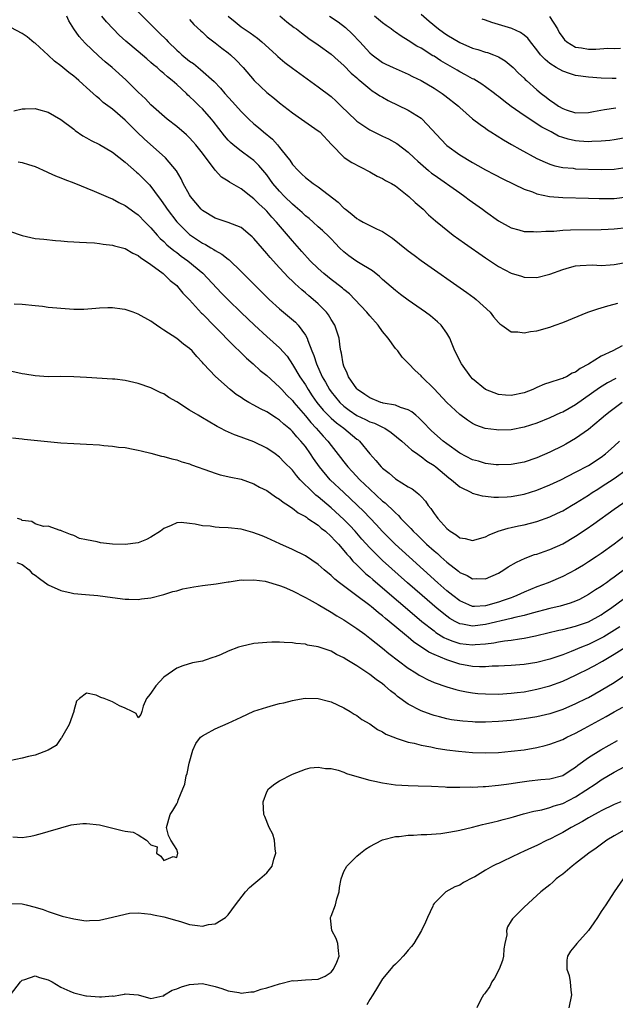
# Model space of a CAD drawing. Units: inches. Extents: x 2607000 to 2610000, y 1539000 to 1540760.
# Drawn here: x 2607467 to 2607559, y 1539854 to 1540006 of the extents above; entities that cross this region are included whole.
import ezdxf

# ---------------------------------------------------------------- set-up
doc = ezdxf.new("R2010")
doc.units = ezdxf.units.IN
doc.header["$MEASUREMENT"] = 0
doc.layers.add('LD26071539_2ft', color=113, linetype='Continuous')

msp = doc.modelspace()

# ---------------------------------------------------------------- linework, layer by layer
at = {"layer": 'LD26071539_2ft'}
for points, elevation in [([(2607559.26, 1539950.74), (2607557.97, 1539950.03), (2607556.73, 1539949.27), (2607553, 1539946.64), (2607551, 1539945.5), (2607550.64, 1539945.36), (2607549, 1539944.59), (2607547, 1539943.8), (2607545, 1539943.16), (2607543, 1539942.77), (2607541, 1539942.7), (2607540.72, 1539942.72), (2607538.97, 1539942.97), (2607537.49, 1539943.49), (2607537, 1539943.74), (2607536.22, 1539944.22), (2607535, 1539945.15), (2607533.01, 1539947.01), (2607531, 1539949.13), (2607529.1, 1539951), (2607529, 1539951.13), (2607528.03, 1539952.03), (2607527.1, 1539953), (2607527, 1539953.12), (2607526.05, 1539954.05), (2607525.35, 1539955), (2607525, 1539955.4), (2607523.86, 1539957), (2607523, 1539957.99), (2607522.31, 1539959), (2607521, 1539960.44), (2607520.56, 1539961), (2607518.69, 1539963), (2607517.84, 1539963.84), (2607517, 1539964.52), (2607516.75, 1539964.75), (2607515.64, 1539965.64), (2607515, 1539966.1), (2607513.89, 1539967), (2607513, 1539967.79), (2607511.76, 1539969), (2607510.44, 1539970.44), (2607509, 1539972.07), (2607506.52, 1539975), (2607505.78, 1539975.78), (2607505, 1539976.69), (2607504.69, 1539977), (2607503.81, 1539977.81), (2607503, 1539978.64), (2607502.5, 1539979), (2607501, 1539980.15), (2607499.2, 1539981.2), (2607499, 1539981.35), (2607497.99, 1539981.99), (2607497, 1539983.06), (2607495, 1539985.69), (2607493.96, 1539987), (2607493.52, 1539987.52), (2607493, 1539988.08), (2607492.54, 1539988.54), (2607491, 1539989.86), (2607489.54, 1539991), (2607487, 1539993.21), (2607486.13, 1539994.13), (2607485, 1539995.17), (2607483.08, 1539997.08), (2607480.97, 1539999), (2607479.9, 1539999.9), (2607478.84, 1540000.84), (2607476.78, 1540002.78), (2607475.83, 1540003.83), (2607475.03, 1540005.03), (2607474.25, 1540006.25), (2607473.92, 1540007)], 7766), ([(2607560.22, 1539955.78), (2607558.77, 1539955), (2607557, 1539954.2), (2607555, 1539952.95), (2607553.71, 1539952.29), (2607553, 1539951.71), (2607552.48, 1539951.52), (2607551.58, 1539951), (2607551.16, 1539950.84), (2607551, 1539950.74), (2607550.59, 1539950.59), (2607549, 1539950.12), (2607548.16, 1539949.84), (2607547, 1539949.3), (2607546.78, 1539949.22), (2607546.35, 1539949), (2607545, 1539948.5), (2607543, 1539948.09), (2607542.13, 1539948.13), (2607541, 1539948.22), (2607539, 1539948.99), (2607537, 1539950.69), (2607536.71, 1539951), (2607535.26, 1539953), (2607534.26, 1539955), (2607533.7, 1539956.3), (2607533.44, 1539957), (2607533, 1539957.74), (2607532.1, 1539959), (2607531.54, 1539959.54), (2607530.44, 1539960.44), (2607529.7, 1539961), (2607527, 1539962.88), (2607525.78, 1539963.78), (2607525, 1539964.38), (2607523, 1539966.11), (2607522.54, 1539966.54), (2607521.42, 1539967.42), (2607519.26, 1539968.74), (2607518.86, 1539969), (2607517.78, 1539969.78), (2607517, 1539970.37), (2607516.33, 1539971), (2607515.66, 1539971.66), (2607515, 1539972.38), (2607514.71, 1539972.71), (2607513.69, 1539973.69), (2607513, 1539974.28), (2607512.23, 1539975), (2607511.57, 1539975.57), (2607511, 1539975.98), (2607510.48, 1539976.48), (2607509.44, 1539977.44), (2607509, 1539977.77), (2607507.75, 1539979), (2607507, 1539979.8), (2607505.97, 1539981), (2607505, 1539982.37), (2607503.79, 1539983.79), (2607503, 1539984.55), (2607502.4, 1539985), (2607501, 1539986), (2607499.78, 1539987), (2607499.36, 1539987.36), (2607499, 1539987.74), (2607498.41, 1539988.41), (2607497.53, 1539989.53), (2607496.67, 1539990.67), (2607496.4, 1539991), (2607495, 1539992.58), (2607494.57, 1539993), (2607493.76, 1539993.76), (2607493, 1539994.52), (2607492.74, 1539994.74), (2607492.5, 1539995), (2607491, 1539996.38), (2607490.3, 1539997), (2607489.57, 1539997.57), (2607489, 1539998.09), (2607488.48, 1539998.48), (2607487.94, 1539999), (2607487.42, 1539999.42), (2607487, 1539999.81), (2607486.34, 1540000.34), (2607485, 1540001.5), (2607483.1, 1540003.1), (2607482.05, 1540004.05), (2607481.1, 1540005), (2607480.11, 1540006.11), (2607479.36, 1540007)], 7768), ([(2607485, 1540007.67), (2607487.34, 1540005.34), (2607487.65, 1540005), (2607488.34, 1540004.34), (2607489.34, 1540003.34), (2607489.65, 1540003), (2607491, 1540001.71), (2607491.38, 1540001.38), (2607491.8, 1540001), (2607493, 1540000.02), (2607493.61, 1539999.61), (2607494.35, 1539999), (2607494.72, 1539998.72), (2607496.82, 1539996.82), (2607497.81, 1539995.81), (2607498.49, 1539995), (2607499.68, 1539993.68), (2607501, 1539992.16), (2607502.19, 1539991), (2607503, 1539990.27), (2607503.7, 1539989.7), (2607504.51, 1539989), (2607505.88, 1539987.88), (2607506.67, 1539987), (2607507, 1539986.61), (2607508.29, 1539985), (2607508.6, 1539984.6), (2607509, 1539983.95), (2607509.86, 1539983), (2607510.46, 1539982.46), (2607511, 1539981.94), (2607512.22, 1539981), (2607513, 1539980.46), (2607516.1, 1539978.1), (2607517, 1539977.19), (2607517.11, 1539977.11), (2607517.22, 1539977), (2607518.24, 1539976.24), (2607519, 1539975.56), (2607519.38, 1539975.38), (2607520.01, 1539975), (2607521, 1539974.47), (2607522.05, 1539973.95), (2607523, 1539973.53), (2607524.53, 1539972.53), (2607525.65, 1539971.65), (2607527, 1539970.56), (2607527.89, 1539969.89), (2607529, 1539969.06), (2607536.09, 1539964.09), (2607537.24, 1539963.24), (2607537.55, 1539963), (2607539.71, 1539961), (2607540.27, 1539960.27), (2607541, 1539959.4), (2607541.21, 1539959.21), (2607541.55, 1539959), (2607543, 1539957.97), (2607544.03, 1539957.97), (2607545, 1539957.8), (2607545.98, 1539958.02), (2607547, 1539958.14), (2607549, 1539958.69), (2607549.81, 1539959), (2607551, 1539959.43), (2607554.9, 1539961), (2607556.47, 1539961.53), (2607557, 1539961.68), (2607558, 1539962), (2607559, 1539962.24), (2607559.59, 1539962.41)], 7770), ([(2607493, 1540006.46), (2607493.69, 1540005.7), (2607494.73, 1540004.73), (2607495, 1540004.5), (2607495.76, 1540003.76), (2607497, 1540002.83), (2607498.01, 1540002.01), (2607499, 1540001.29), (2607499.37, 1540001), (2607500.21, 1540000.21), (2607501.35, 1539999), (2607503.03, 1539997), (2607505, 1539995.13), (2607506.19, 1539994.19), (2607507, 1539993.51), (2607509, 1539991.95), (2607510.42, 1539991), (2607513, 1539989.2), (2607513.23, 1539989), (2607515.04, 1539987.04), (2607517.02, 1539985.02), (2607518.24, 1539984.24), (2607521, 1539982.82), (2607522.16, 1539982.16), (2607523, 1539981.79), (2607523.48, 1539981.48), (2607524.39, 1539981), (2607525, 1539980.63), (2607527.09, 1539979), (2607528.05, 1539978.05), (2607529.29, 1539977), (2607530.15, 1539976.15), (2607531.22, 1539975.22), (2607532.31, 1539974.31), (2607533.98, 1539973), (2607535.73, 1539971.73), (2607539, 1539969.44), (2607541, 1539968.11), (2607543, 1539967.07), (2607544.61, 1539966.61), (2607545, 1539966.47), (2607547, 1539966.42), (2607549, 1539966.9), (2607551, 1539967.65), (2607552.04, 1539967.96), (2607553, 1539968.21), (2607553.72, 1539968.28), (2607555.65, 1539968.35), (2607557, 1539968.29), (2607558.36, 1539968.36), (2607559, 1539968.42), (2607561, 1539968.76)], 7772), ([(2607498.99, 1540006.99), (2607500.08, 1540006.08), (2607501, 1540005.34), (2607501.47, 1540005), (2607502.41, 1540004.41), (2607503, 1540003.96), (2607503.56, 1540003.56), (2607504.23, 1540003), (2607506.44, 1540001), (2607506.72, 1540000.72), (2607507.8, 1539999.8), (2607509, 1539998.91), (2607513, 1539996.03), (2607515, 1539994.49), (2607515.79, 1539993.79), (2607516.58, 1539993), (2607518.83, 1539990.83), (2607519, 1539990.69), (2607521, 1539989.34), (2607523, 1539988.34), (2607523.93, 1539987.93), (2607525.22, 1539987.22), (2607527, 1539985.89), (2607527.9, 1539985), (2607528.47, 1539984.47), (2607530.15, 1539983), (2607530.62, 1539982.62), (2607531, 1539982.33), (2607535, 1539979.53), (2607535.79, 1539979), (2607536.47, 1539978.47), (2607538.53, 1539977), (2607539, 1539976.64), (2607541, 1539975.22), (2607543, 1539974.11), (2607544.2, 1539973.8), (2607545, 1539973.56), (2607546.47, 1539973.53), (2607547, 1539973.48), (2607548.39, 1539973.61), (2607549.61, 1539973.61), (2607551, 1539973.73), (2607552.2, 1539973.8), (2607557, 1539973.86), (2607558.09, 1539973.91), (2607559, 1539973.95), (2607561, 1539974.17)], 7774), ([(2607507.03, 1540007.03), (2607508.12, 1540006.12), (2607509.24, 1540005.24), (2607509.6, 1540005), (2607510.39, 1540004.39), (2607511.53, 1540003.53), (2607513, 1540002.54), (2607515, 1540001.1), (2607516.09, 1540000.09), (2607517, 1539999.3), (2607518.13, 1539998.13), (2607519, 1539997.41), (2607519.21, 1539997.21), (2607519.48, 1539997), (2607521, 1539995.69), (2607521.4, 1539995.4), (2607522.08, 1539995), (2607522.6, 1539994.6), (2607523, 1539994.38), (2607523.88, 1539993.88), (2607527, 1539992.39), (2607529, 1539991.15), (2607529.18, 1539991), (2607532.88, 1539987), (2607533, 1539986.89), (2607535, 1539985.45), (2607537, 1539984.24), (2607537.8, 1539983.8), (2607539, 1539983.12), (2607540.4, 1539982.4), (2607541.7, 1539981.7), (2607545, 1539980.14), (2607546.31, 1539979.69), (2607547, 1539979.4), (2607548.97, 1539978.97), (2607551, 1539978.8), (2607555, 1539978.74), (2607556.67, 1539978.67), (2607558.69, 1539978.69), (2607559, 1539978.69), (2607561, 1539978.91)], 7776), ([(2607514.77, 1540007), (2607516.11, 1540006.11), (2607517.23, 1540005.23), (2607518.26, 1540004.26), (2607519.46, 1540003), (2607521, 1540001.3), (2607521.36, 1540001), (2607523, 1539999.81), (2607523.53, 1539999.53), (2607524.65, 1539999), (2607527, 1539997.97), (2607527.64, 1539997.64), (2607528.98, 1539997), (2607531, 1539995.8), (2607532.24, 1539995), (2607532.68, 1539994.68), (2607534.79, 1539993), (2607535, 1539992.8), (2607537, 1539991.06), (2607538.15, 1539990.15), (2607539, 1539989.57), (2607539.32, 1539989.32), (2607539.82, 1539989), (2607541.78, 1539987.78), (2607543.04, 1539987.04), (2607544.33, 1539986.33), (2607547, 1539984.89), (2607548.29, 1539984.29), (2607549, 1539984.02), (2607549.76, 1539983.76), (2607551, 1539983.5), (2607552.64, 1539983.36), (2607553, 1539983.3), (2607557, 1539983.18), (2607559, 1539983.24), (2607561, 1539983.51)], 7778), ([(2607561, 1539988.13), (2607559, 1539987.8), (2607558.31, 1539987.69), (2607557, 1539987.57), (2607555.53, 1539987.53), (2607555, 1539987.48), (2607553.58, 1539987.58), (2607553, 1539987.6), (2607551.86, 1539987.86), (2607551, 1539988.12), (2607550.36, 1539988.36), (2607549.21, 1539989), (2607547.76, 1539989.76), (2607545, 1539991.58), (2607543, 1539992.98), (2607541.85, 1539993.85), (2607541, 1539994.53), (2607540.72, 1539994.72), (2607540.38, 1539995), (2607539, 1539996.03), (2607538.42, 1539996.42), (2607537.18, 1539997.18), (2607537, 1539997.26), (2607535.89, 1539997.89), (2607535, 1539998.33), (2607534.58, 1539998.58), (2607533.89, 1539999), (2607532.07, 1540000.07), (2607531, 1540000.76), (2607530.84, 1540000.84), (2607529, 1540001.99), (2607528.34, 1540002.34), (2607527, 1540003.22), (2607525.89, 1540003.89), (2607525, 1540004.52), (2607524.7, 1540004.7), (2607524.32, 1540005), (2607523.54, 1540005.54), (2607523, 1540005.95), (2607521.75, 1540007)], 7780), ([(2607529, 1540007.27), (2607530.22, 1540006.22), (2607531.71, 1540005), (2607532.45, 1540004.45), (2607533, 1540004.07), (2607535, 1540002.88), (2607537, 1540002.03), (2607537.8, 1540001.8), (2607539, 1540001.41), (2607539.32, 1540001.32), (2607540.23, 1540001), (2607541, 1540000.67), (2607542.04, 1540000.04), (2607543, 1539999.29), (2607543.31, 1539999), (2607544.15, 1539998.15), (2607545, 1539997.36), (2607545.17, 1539997.17), (2607545.39, 1539997), (2607547, 1539995.54), (2607547.64, 1539995), (2607548.43, 1539994.43), (2607549, 1539993.94), (2607549.58, 1539993.58), (2607550.35, 1539993), (2607551, 1539992.63), (2607551.56, 1539992.44), (2607553, 1539991.99), (2607555, 1539992.02), (2607555.81, 1539992.19), (2607557.51, 1539992.49), (2607559.25, 1539992.75)], 7782), ([(2607559.3, 1539997.3), (2607558.67, 1539997.33), (2607557, 1539997.37), (2607555, 1539997.51), (2607553, 1539997.79), (2607552.07, 1539998.07), (2607551, 1539998.42), (2607550.01, 1539999), (2607549, 1539999.65), (2607548.26, 1540000.26), (2607547.56, 1540001), (2607547, 1540001.75), (2607545.98, 1540003), (2607545.56, 1540003.56), (2607545, 1540004.04), (2607544.46, 1540004.46), (2607543.08, 1540005.08), (2607541.53, 1540005.53), (2607541, 1540005.7), (2607539.98, 1540005.98), (2607539, 1540006.34), (2607538.5, 1540006.5)], 7784), ([(2607548.95, 1540006.95), (2607550.18, 1540005), (2607550.46, 1540004.46), (2607551, 1540003.69), (2607551.3, 1540003.3), (2607551.67, 1540003), (2607553, 1540002.19), (2607553.93, 1540002.07), (2607555, 1540001.86), (2607556.15, 1540001.85), (2607558, 1540002), (2607559, 1540001.96), (2607559.99, 1540001.99)], 7786), ([(2607560.24, 1539947), (2607558.4, 1539945.6), (2607557.63, 1539945), (2607557, 1539944.44), (2607555, 1539942.81), (2607553, 1539941.4), (2607551.47, 1539940.53), (2607551, 1539940.27), (2607549, 1539939.27), (2607547, 1539938.39), (2607545, 1539937.74), (2607543, 1539937.37), (2607541, 1539937.29), (2607540.68, 1539937.32), (2607539, 1539937.53), (2607537.89, 1539937.89), (2607537, 1539938.11), (2607535, 1539939.12), (2607533, 1539940.56), (2607532.43, 1539941), (2607530.6, 1539942.6), (2607530.17, 1539943), (2607529.62, 1539943.62), (2607528.62, 1539944.62), (2607528.15, 1539945), (2607527.55, 1539945.55), (2607527, 1539945.86), (2607525.78, 1539946.22), (2607525, 1539946.56), (2607523.11, 1539946.89), (2607523, 1539946.92), (2607522.74, 1539947), (2607521, 1539947.7), (2607520.25, 1539948.25), (2607519.1, 1539949), (2607519, 1539949.11), (2607517.7, 1539951), (2607517.52, 1539951.52), (2607517, 1539952.62), (2607516.86, 1539953), (2607516.64, 1539954.64), (2607516.53, 1539955), (2607516.42, 1539955.58), (2607516.23, 1539957), (2607515.56, 1539959), (2607515, 1539959.87), (2607514.59, 1539960.59), (2607514.27, 1539961), (2607513, 1539962.29), (2607512.22, 1539963), (2607511.54, 1539963.54), (2607511, 1539964.02), (2607510.46, 1539964.46), (2607509.87, 1539965), (2607509.41, 1539965.41), (2607509, 1539965.82), (2607508.39, 1539966.39), (2607507, 1539967.88), (2607505.51, 1539969.51), (2607505, 1539970.13), (2607503, 1539972.46), (2607502.73, 1539972.73), (2607502.42, 1539973), (2607501, 1539974.15), (2607499, 1539974.96), (2607497, 1539975.6), (2607495, 1539976.8), (2607494.79, 1539977), (2607493.16, 1539979), (2607493, 1539979.26), (2607492.03, 1539981), (2607491.7, 1539981.7), (2607490.95, 1539982.95), (2607489.24, 1539985), (2607485.93, 1539987.93), (2607484.91, 1539988.91), (2607483, 1539990.82), (2607481, 1539992.52), (2607479.58, 1539993.58), (2607479, 1539994.13), (2607478.52, 1539994.52), (2607478.02, 1539995), (2607477, 1539995.92), (2607476.41, 1539996.41), (2607475.78, 1539997), (2607475.35, 1539997.35), (2607475, 1539997.66), (2607474.23, 1539998.23), (2607473, 1539999.29), (2607471.99, 1539999.99), (2607471, 1540000.95), (2607469, 1540002.77), (2607468.86, 1540002.86), (2607467.75, 1540003.75), (2607467, 1540004.31), (2607465.22, 1540005.22)], 7764), ([(2607465.71, 1539992.29), (2607467, 1539992.57), (2607467.43, 1539992.57), (2607469, 1539992.63), (2607469.52, 1539992.48), (2607471, 1539992.1), (2607473, 1539990.93), (2607475, 1539989.43), (2607475.24, 1539989.24), (2607476.42, 1539988.42), (2607477, 1539988.11), (2607477.69, 1539987.69), (2607479, 1539987.05), (2607481, 1539985.86), (2607483, 1539984.31), (2607484.76, 1539982.76), (2607485, 1539982.57), (2607486.77, 1539980.77), (2607487, 1539980.52), (2607488.11, 1539979), (2607488.5, 1539978.5), (2607489.32, 1539977.32), (2607489.53, 1539977), (2607491.03, 1539975.03), (2607493, 1539973.07), (2607495, 1539971.72), (2607495.5, 1539971.5), (2607496.32, 1539971), (2607496.76, 1539970.76), (2607497, 1539970.57), (2607498.04, 1539970.04), (2607499, 1539969.23), (2607499.14, 1539969.14), (2607501, 1539967.35), (2607503.33, 1539965), (2607505.4, 1539963), (2607507, 1539961.54), (2607509.45, 1539959.45), (2607509.86, 1539959), (2607511, 1539957.47), (2607511.26, 1539957), (2607511.36, 1539956.64), (2607512, 1539955), (2607512.31, 1539954.31), (2607512.71, 1539953), (2607513.61, 1539951), (2607514.13, 1539950.13), (2607514.73, 1539949), (2607515, 1539948.63), (2607516.35, 1539947), (2607517, 1539946.4), (2607517.81, 1539945.81), (2607519, 1539944.98), (2607520.35, 1539944.35), (2607521, 1539944), (2607521.76, 1539943.76), (2607523, 1539943.15), (2607523.12, 1539943.12), (2607523.34, 1539943), (2607524.35, 1539942.35), (2607526.01, 1539941), (2607527, 1539940.13), (2607527.57, 1539939.57), (2607528.44, 1539939), (2607528.75, 1539938.75), (2607529, 1539938.61), (2607529.9, 1539937.9), (2607531, 1539937.21), (2607531.28, 1539937), (2607533.3, 1539935.3), (2607533.73, 1539935), (2607535, 1539933.88), (2607536.82, 1539933), (2607536.93, 1539932.93), (2607538.47, 1539932.47), (2607539, 1539932.44), (2607540.29, 1539932.29), (2607541, 1539932.3), (2607542.35, 1539932.35), (2607543, 1539932.4), (2607545, 1539932.76), (2607547, 1539933.36), (2607549, 1539934.18), (2607550.72, 1539935), (2607553, 1539936.15), (2607555, 1539937.22), (2607557, 1539938.52), (2607557.64, 1539939), (2607559, 1539940.21), (2607559.85, 1539941)], 7762), ([(2607466.35, 1539984.35), (2607467, 1539984.26), (2607467.96, 1539983.96), (2607469, 1539983.62), (2607470.81, 1539982.81), (2607471, 1539982.73), (2607472.17, 1539982.17), (2607473, 1539981.88), (2607473.6, 1539981.6), (2607475, 1539981.1), (2607478.17, 1539979.83), (2607480.7, 1539978.7), (2607481, 1539978.61), (2607482.03, 1539978.03), (2607483, 1539977.59), (2607484.49, 1539976.49), (2607485, 1539976.15), (2607486.09, 1539975), (2607487, 1539974.1), (2607487.95, 1539973), (2607488.45, 1539972.45), (2607489, 1539971.97), (2607489.48, 1539971.48), (2607490.57, 1539970.57), (2607491, 1539970.27), (2607491.72, 1539969.72), (2607492.75, 1539969), (2607495.05, 1539967.05), (2607497.97, 1539963.97), (2607499, 1539962.93), (2607501, 1539960.98), (2607503.08, 1539959), (2607505, 1539957.26), (2607507, 1539955.49), (2607508.16, 1539954.16), (2607509, 1539952.91), (2607510.13, 1539951), (2607511, 1539949.71), (2607511.42, 1539949), (2607512.05, 1539948.05), (2607512.8, 1539947), (2607513.79, 1539945.79), (2607515, 1539944.57), (2607515.83, 1539943.83), (2607516.96, 1539943), (2607519, 1539941.32), (2607519.19, 1539941.19), (2607519.41, 1539941), (2607521, 1539939.04), (2607521.98, 1539937.98), (2607522.79, 1539937), (2607523, 1539936.79), (2607524.02, 1539936.02), (2607525, 1539935.14), (2607527, 1539933.91), (2607527.58, 1539933.58), (2607528.32, 1539933), (2607528.71, 1539932.71), (2607529, 1539932.38), (2607529.66, 1539931.66), (2607530.11, 1539931), (2607530.51, 1539930.51), (2607531, 1539929.77), (2607531.33, 1539929.33), (2607531.57, 1539929), (2607533, 1539927.4), (2607533.51, 1539927), (2607534.43, 1539926.43), (2607535, 1539925.98), (2607535.86, 1539925.86), (2607537, 1539925.55), (2607539, 1539926.14), (2607539.56, 1539926.44), (2607540.96, 1539927), (2607542.51, 1539927.49), (2607543, 1539927.57), (2607544.15, 1539927.85), (2607545, 1539928.01), (2607547, 1539928.52), (2607549, 1539929.22), (2607550.21, 1539929.79), (2607551, 1539930.19), (2607552.36, 1539931), (2607553, 1539931.36), (2607555, 1539932.61), (2607555.58, 1539933), (2607556.45, 1539933.55), (2607557, 1539933.89), (2607559, 1539935.2), (2607561, 1539936.64)], 7760), ([(2607465, 1539973.58), (2607467, 1539972.94), (2607469, 1539972.47), (2607470.33, 1539972.33), (2607472.16, 1539972.16), (2607473, 1539972.12), (2607474.01, 1539972.01), (2607475, 1539971.96), (2607475.87, 1539971.87), (2607477, 1539971.85), (2607478.21, 1539971.79), (2607479, 1539971.7), (2607479.59, 1539971.59), (2607481, 1539971.43), (2607481.32, 1539971.32), (2607483, 1539970.91), (2607484.18, 1539970.18), (2607485, 1539969.84), (2607485.43, 1539969.43), (2607486.15, 1539969), (2607487, 1539968.4), (2607488.9, 1539967), (2607489, 1539966.92), (2607489.96, 1539965.96), (2607491, 1539965.14), (2607491.14, 1539965), (2607491.98, 1539963.97), (2607493, 1539962.93), (2607494.88, 1539960.87), (2607495, 1539960.77), (2607497, 1539958.74), (2607497.85, 1539957.85), (2607499, 1539956.69), (2607501.87, 1539953.87), (2607502.88, 1539953), (2607503.98, 1539951.98), (2607505, 1539951.17), (2607507, 1539949.37), (2607507.32, 1539949), (2607508.13, 1539948.13), (2607509, 1539947.28), (2607509.21, 1539947), (2607511, 1539944.91), (2607511.86, 1539943.86), (2607512.68, 1539943), (2607513.76, 1539941.76), (2607514.49, 1539941), (2607515, 1539940.3), (2607516.46, 1539938.46), (2607517, 1539937.75), (2607517.59, 1539937), (2607518.29, 1539936.29), (2607519.49, 1539935), (2607521, 1539933.55), (2607523, 1539931.69), (2607523.4, 1539931.4), (2607523.81, 1539931), (2607524.45, 1539930.45), (2607525, 1539929.84), (2607525.46, 1539929.46), (2607525.85, 1539929), (2607527, 1539927.82), (2607527.41, 1539927.41), (2607527.76, 1539927), (2607528.41, 1539926.41), (2607529, 1539925.81), (2607529.42, 1539925.42), (2607529.83, 1539925), (2607531, 1539923.94), (2607531.52, 1539923.52), (2607532.07, 1539923), (2607533, 1539922.18), (2607534.8, 1539920.8), (2607535, 1539920.61), (2607536.13, 1539920.13), (2607537, 1539919.6), (2607537.64, 1539919.64), (2607539, 1539919.59), (2607541, 1539920.49), (2607541.86, 1539921), (2607542.55, 1539921.45), (2607543.8, 1539922.2), (2607545.18, 1539922.82), (2607546.64, 1539923.36), (2607547, 1539923.46), (2607548.13, 1539923.87), (2607549, 1539924.17), (2607551, 1539925.05), (2607553, 1539926.22), (2607554.67, 1539927.33), (2607555.85, 1539928.15), (2607559, 1539930.45), (2607561, 1539931.82)], 7758), ([(2607561, 1539926.52), (2607559, 1539925), (2607557, 1539923.54), (2607556.2, 1539923), (2607555, 1539922.22), (2607554.25, 1539921.75), (2607553, 1539921.02), (2607551, 1539919.98), (2607548.72, 1539919), (2607547, 1539918.37), (2607545, 1539917.52), (2607543.89, 1539917), (2607543.25, 1539916.75), (2607543, 1539916.68), (2607541.77, 1539916.23), (2607541, 1539915.98), (2607539, 1539915.39), (2607537.31, 1539915.31), (2607537, 1539915.32), (2607536.41, 1539915.59), (2607535, 1539916.18), (2607533.92, 1539917), (2607533, 1539917.75), (2607531.59, 1539919), (2607529.36, 1539921), (2607527.14, 1539923), (2607524.95, 1539925), (2607523, 1539926.97), (2607522.03, 1539928.03), (2607520.07, 1539930.07), (2607518.04, 1539932.04), (2607516.98, 1539933), (2607514.86, 1539935), (2607513.18, 1539937), (2607512.28, 1539938.28), (2607511.82, 1539939), (2607511, 1539940.14), (2607510.31, 1539941), (2607509.68, 1539941.68), (2607509, 1539942.49), (2607508.72, 1539942.72), (2607508.44, 1539943), (2607507.65, 1539943.65), (2607507, 1539944.27), (2607506.54, 1539944.54), (2607505, 1539945.56), (2607504.02, 1539946.02), (2607503, 1539946.58), (2607502.2, 1539947), (2607501.43, 1539947.43), (2607501, 1539947.75), (2607500.24, 1539948.24), (2607499.29, 1539949), (2607497.02, 1539951.02), (2607495.16, 1539953), (2607495, 1539953.19), (2607494.11, 1539954.11), (2607493.41, 1539955), (2607493, 1539955.39), (2607492.06, 1539956.06), (2607491, 1539956.91), (2607489, 1539958.23), (2607488.51, 1539958.51), (2607487.84, 1539959), (2607487.34, 1539959.34), (2607487, 1539959.61), (2607485, 1539960.72), (2607484.21, 1539961), (2607483, 1539961.41), (2607482.51, 1539961.49), (2607481, 1539961.68), (2607480.32, 1539961.68), (2607479, 1539961.63), (2607478.43, 1539961.57), (2607476.55, 1539961.45), (2607475, 1539961.45), (2607473, 1539961.57), (2607472.35, 1539961.65), (2607471, 1539961.76), (2607470.12, 1539961.88), (2607469, 1539961.98), (2607467, 1539962.2), (2607465.73, 1539962.27)], 7756), ([(2607561, 1539921.39), (2607559, 1539919.84), (2607558.49, 1539919.51), (2607557.81, 1539919), (2607557.32, 1539918.68), (2607557, 1539918.44), (2607556.1, 1539917.9), (2607555, 1539917.15), (2607553.59, 1539916.41), (2607553, 1539916.15), (2607552.17, 1539915.83), (2607550.63, 1539915.37), (2607548.98, 1539914.98), (2607546.28, 1539914.28), (2607545, 1539913.9), (2607543.58, 1539913.58), (2607543, 1539913.42), (2607539, 1539912.51), (2607537, 1539912.28), (2607535.41, 1539912.59), (2607535, 1539912.64), (2607534.28, 1539913), (2607533.46, 1539913.46), (2607533, 1539913.79), (2607531.49, 1539915), (2607529.15, 1539917), (2607526.88, 1539919), (2607523, 1539922.46), (2607522.41, 1539923), (2607521, 1539924.43), (2607519.78, 1539925.78), (2607518.73, 1539927), (2607517.89, 1539927.89), (2607517, 1539928.81), (2607515, 1539930.65), (2607513, 1539932.35), (2607512.62, 1539932.62), (2607512.21, 1539933), (2607510.2, 1539935), (2607509.64, 1539935.64), (2607509, 1539936.47), (2607507.73, 1539937.73), (2607507, 1539938.49), (2607506.31, 1539939), (2607505, 1539939.91), (2607503, 1539940.89), (2607501.44, 1539941.44), (2607501, 1539941.62), (2607499.98, 1539941.98), (2607498.59, 1539942.59), (2607497.83, 1539943), (2607497.27, 1539943.27), (2607495.9, 1539944.1), (2607495, 1539944.62), (2607494.75, 1539944.75), (2607494.36, 1539945), (2607493, 1539945.82), (2607491, 1539947.09), (2607489.76, 1539947.76), (2607489, 1539948.31), (2607488.51, 1539948.51), (2607487, 1539949.28), (2607485, 1539949.95), (2607483, 1539950.39), (2607481.41, 1539950.59), (2607481, 1539950.63), (2607477, 1539950.89), (2607475, 1539950.99), (2607473, 1539951.01), (2607471, 1539951), (2607469, 1539951.12), (2607467.39, 1539951.39), (2607467, 1539951.43), (2607463, 1539952.32)], 7754), ([(2607465.49, 1539941.49), (2607467, 1539941.35), (2607467.3, 1539941.3), (2607473, 1539940.75), (2607475, 1539940.62), (2607477, 1539940.53), (2607479, 1539940.39), (2607479.69, 1539940.31), (2607481, 1539940.21), (2607481.93, 1539940.07), (2607483, 1539939.98), (2607484.26, 1539939.74), (2607485, 1539939.61), (2607485.48, 1539939.48), (2607487, 1539939.12), (2607488.63, 1539938.63), (2607489, 1539938.59), (2607490.22, 1539938.22), (2607491, 1539938.07), (2607491.8, 1539937.8), (2607493, 1539937.44), (2607493.31, 1539937.31), (2607496.25, 1539936.25), (2607497, 1539936.01), (2607497.78, 1539935.78), (2607499.39, 1539935.39), (2607501, 1539935.07), (2607503, 1539934.38), (2607503.85, 1539933.85), (2607505, 1539933.33), (2607506.34, 1539932.34), (2607507, 1539931.98), (2607507.53, 1539931.53), (2607508.36, 1539931), (2607508.72, 1539930.72), (2607509, 1539930.57), (2607509.88, 1539929.88), (2607511, 1539929.29), (2607511.16, 1539929.16), (2607511.41, 1539929), (2607513, 1539927.92), (2607513.48, 1539927.48), (2607514.11, 1539927), (2607515, 1539926.2), (2607515.57, 1539925.57), (2607516.13, 1539925), (2607517, 1539924.01), (2607517.45, 1539923.45), (2607517.86, 1539923), (2607518.37, 1539922.37), (2607519, 1539921.77), (2607520.4, 1539920.4), (2607521, 1539919.92), (2607521.49, 1539919.49), (2607523, 1539918.23), (2607527.96, 1539913.96), (2607529.12, 1539913), (2607531, 1539911.51), (2607531.29, 1539911.29), (2607532.51, 1539910.51), (2607533, 1539910.28), (2607533.91, 1539909.91), (2607535, 1539909.56), (2607537, 1539909.34), (2607537.39, 1539909.39), (2607539, 1539909.53), (2607540.31, 1539909.69), (2607541, 1539909.83), (2607541.98, 1539909.98), (2607543, 1539910.08), (2607544.3, 1539910.3), (2607545, 1539910.37), (2607546.75, 1539910.75), (2607547, 1539910.8), (2607550.38, 1539911.62), (2607551, 1539911.75), (2607551.99, 1539912.01), (2607553, 1539912.24), (2607555, 1539912.92), (2607557, 1539914.04), (2607557.56, 1539914.44), (2607558.41, 1539915), (2607560.6, 1539916.6)], 7752), ([(2607559.86, 1539912.14), (2607557.4, 1539910.6), (2607557, 1539910.38), (2607555, 1539909.42), (2607553.91, 1539909), (2607552.33, 1539908.33), (2607551, 1539907.82), (2607549, 1539907.11), (2607547, 1539906.61), (2607545, 1539906.31), (2607543, 1539906.14), (2607541.93, 1539906.07), (2607541, 1539906.04), (2607540.03, 1539906.03), (2607539, 1539905.95), (2607538.05, 1539905.95), (2607537, 1539906.01), (2607535, 1539906.37), (2607533, 1539907.04), (2607531, 1539907.86), (2607530.21, 1539908.21), (2607527.82, 1539909.82), (2607527, 1539910.53), (2607526.73, 1539910.73), (2607526.43, 1539911), (2607524.03, 1539913), (2607523.45, 1539913.45), (2607523, 1539913.86), (2607522.35, 1539914.35), (2607521.59, 1539915), (2607521.26, 1539915.26), (2607521, 1539915.48), (2607519.01, 1539916.99), (2607516.29, 1539919), (2607515.56, 1539919.56), (2607515, 1539920.14), (2607513.92, 1539921), (2607513, 1539921.83), (2607511, 1539923.17), (2607509, 1539924.18), (2607507.04, 1539925.04), (2607505.66, 1539925.66), (2607505, 1539925.98), (2607504.28, 1539926.28), (2607502.82, 1539926.82), (2607501, 1539927.3), (2607499, 1539927.54), (2607497.58, 1539927.58), (2607497, 1539927.64), (2607496.22, 1539927.78), (2607495, 1539927.84), (2607493.88, 1539928.12), (2607493, 1539928.22), (2607491.67, 1539928.33), (2607491, 1539928.32), (2607490.12, 1539927.88), (2607489, 1539927.41), (2607488.49, 1539927), (2607487, 1539926.06), (2607486.31, 1539925.69), (2607485, 1539925.22), (2607483, 1539924.94), (2607481, 1539925), (2607479.18, 1539925.18), (2607478.65, 1539925.35), (2607477, 1539925.66), (2607475.89, 1539925.89), (2607475, 1539926.34), (2607474.5, 1539926.5), (2607473.19, 1539927), (2607473, 1539927.12), (2607472.87, 1539927.13), (2607471, 1539927.76), (2607470.29, 1539927.71), (2607469, 1539928.15), (2607468.5, 1539928.5), (2607467, 1539928.66), (2607466.8, 1539928.8), (2607466.23, 1539929)], 7750), ([(2607466.14, 1539922.14), (2607467, 1539921.83), (2607468.05, 1539921), (2607468.5, 1539920.5), (2607469, 1539920.2), (2607469.66, 1539919.66), (2607471, 1539918.69), (2607473, 1539917.77), (2607474.58, 1539917.42), (2607475, 1539917.35), (2607476.85, 1539917.15), (2607478.76, 1539917), (2607481, 1539916.7), (2607483, 1539916.45), (2607483.54, 1539916.46), (2607485, 1539916.4), (2607485.51, 1539916.49), (2607487, 1539916.65), (2607489, 1539917.15), (2607490.38, 1539917.62), (2607491, 1539917.75), (2607491.97, 1539918.03), (2607493.66, 1539918.34), (2607495, 1539918.55), (2607497.15, 1539918.85), (2607499, 1539919.15), (2607499.16, 1539919.16), (2607501, 1539919.43), (2607501.38, 1539919.38), (2607503, 1539919.46), (2607504.76, 1539919.24), (2607507, 1539918.58), (2607507.68, 1539918.32), (2607509, 1539917.75), (2607511, 1539916.73), (2607511.59, 1539916.41), (2607513, 1539915.6), (2607515, 1539914.42), (2607515.87, 1539913.87), (2607517, 1539913.24), (2607519, 1539911.91), (2607520.23, 1539911), (2607521, 1539910.41), (2607523, 1539908.84), (2607524, 1539908), (2607527, 1539905.75), (2607528.19, 1539905), (2607528.67, 1539904.67), (2607529, 1539904.48), (2607529.97, 1539903.97), (2607531, 1539903.52), (2607533, 1539902.81), (2607534.4, 1539902.4), (2607535, 1539902.26), (2607536.05, 1539902.05), (2607537, 1539901.91), (2607537.82, 1539901.82), (2607539, 1539901.73), (2607541, 1539901.71), (2607543, 1539901.83), (2607543.93, 1539901.93), (2607545, 1539902.07), (2607547, 1539902.45), (2607549, 1539902.99), (2607551, 1539903.72), (2607553, 1539904.62), (2607553.74, 1539905), (2607554.59, 1539905.41), (2607555.91, 1539906.09), (2607557.17, 1539906.83), (2607557.43, 1539907), (2607559, 1539907.9), (2607561.47, 1539909.47)], 7748), ([(2607561.3, 1539905), (2607559, 1539903.47), (2607557, 1539902.24), (2607555, 1539901.15), (2607554.69, 1539901), (2607553, 1539900.18), (2607551, 1539899.32), (2607549, 1539898.65), (2607547, 1539898.17), (2607546.02, 1539898.02), (2607545, 1539897.84), (2607543, 1539897.59), (2607541, 1539897.43), (2607539, 1539897.35), (2607537.37, 1539897.37), (2607537, 1539897.38), (2607535.48, 1539897.48), (2607535, 1539897.53), (2607533.71, 1539897.71), (2607533, 1539897.85), (2607531.83, 1539898.17), (2607531, 1539898.38), (2607530.53, 1539898.53), (2607529, 1539899.11), (2607527, 1539900.15), (2607525.34, 1539901.34), (2607525, 1539901.62), (2607524.22, 1539902.22), (2607523.37, 1539903), (2607523, 1539903.29), (2607521.99, 1539903.99), (2607521, 1539904.76), (2607520.85, 1539904.85), (2607519, 1539906.09), (2607517.2, 1539907.2), (2607517, 1539907.34), (2607515.86, 1539907.86), (2607515, 1539908.35), (2607513, 1539909.03), (2607511.31, 1539909.31), (2607511, 1539909.44), (2607509.54, 1539909.54), (2607509, 1539909.69), (2607507.72, 1539909.72), (2607507, 1539909.78), (2607505.78, 1539909.78), (2607505, 1539909.73), (2607504.35, 1539909.65), (2607503, 1539909.54), (2607501, 1539909.12), (2607500.61, 1539909), (2607499, 1539908.38), (2607497.82, 1539907.82), (2607497, 1539907.49), (2607496.6, 1539907.4), (2607495.43, 1539907), (2607495, 1539906.83), (2607493.45, 1539906.55), (2607491.93, 1539906.07), (2607491, 1539905.74), (2607489, 1539904.34), (2607487.77, 1539903), (2607487, 1539901.87), (2607486.64, 1539901.36), (2607486.32, 1539901), (2607485.81, 1539899.81), (2607485.56, 1539899), (2607485.45, 1539898.55), (2607485, 1539898), (2607484.68, 1539898.68), (2607484.09, 1539899), (2607483, 1539899.52), (2607482.13, 1539899.87), (2607481, 1539900.51), (2607479.74, 1539901), (2607479.19, 1539901.19), (2607479, 1539901.26), (2607478.47, 1539901.53), (2607477, 1539901.86), (2607475.88, 1539901), (2607475.42, 1539900.59), (2607475, 1539899.1), (2607474.99, 1539899), (2607474.3, 1539897), (2607473.28, 1539895.28), (2607473.1, 1539894.9), (2607473, 1539894.8), (2607472.26, 1539893.74), (2607471, 1539893), (2607469, 1539892.23), (2607467.98, 1539892.02), (2607467, 1539891.77), (2607465, 1539891.33)], 7746), ([(2607465.55, 1539879.55), (2607467, 1539879.46), (2607468.34, 1539879.66), (2607469, 1539879.79), (2607470.13, 1539880.13), (2607471, 1539880.36), (2607473, 1539880.96), (2607474.62, 1539881.38), (2607475, 1539881.46), (2607476.41, 1539881.59), (2607477, 1539881.63), (2607479, 1539881.38), (2607482.54, 1539880.54), (2607483, 1539880.42), (2607484.24, 1539880.24), (2607485, 1539879.85), (2607486.33, 1539879), (2607487, 1539878.3), (2607487.99, 1539877.99), (2607487.88, 1539877), (2607488.55, 1539876.55), (2607489, 1539875.84), (2607490.46, 1539876.46), (2607491, 1539876.33), (2607491.17, 1539877), (2607491, 1539877.57), (2607490.1, 1539879), (2607489.75, 1539879.75), (2607489.43, 1539881), (2607489.98, 1539883), (2607490.39, 1539883.61), (2607491, 1539884.66), (2607491.17, 1539885), (2607491.25, 1539885.25), (2607491.98, 1539887), (2607492.29, 1539887.71), (2607492.48, 1539889), (2607492.65, 1539889.35), (2607492.93, 1539891), (2607493.51, 1539893), (2607493.98, 1539894.02), (2607494.71, 1539895), (2607495, 1539895.25), (2607495.5, 1539895.5), (2607497, 1539896.29), (2607499, 1539897.18), (2607501, 1539898.13), (2607502.97, 1539899.03), (2607505, 1539899.68), (2607506.03, 1539899.97), (2607507, 1539900.22), (2607507.64, 1539900.36), (2607509, 1539900.72), (2607509.25, 1539900.75), (2607510.66, 1539901), (2607511, 1539901.06), (2607513, 1539901.03), (2607514.62, 1539900.62), (2607515, 1539900.52), (2607517, 1539899.57), (2607517.96, 1539899), (2607518.59, 1539898.59), (2607519, 1539898.38), (2607519.78, 1539897.78), (2607521, 1539897.09), (2607522.23, 1539896.23), (2607523, 1539895.84), (2607523.5, 1539895.5), (2607525, 1539894.89), (2607525.14, 1539894.86), (2607527, 1539894.26), (2607527.9, 1539894.1), (2607529, 1539893.79), (2607530.48, 1539893.52), (2607531.32, 1539893.32), (2607533, 1539893.05), (2607534.83, 1539892.83), (2607537, 1539892.66), (2607539, 1539892.61), (2607541, 1539892.66), (2607543, 1539892.82), (2607545, 1539893.07), (2607547, 1539893.42), (2607548.28, 1539893.72), (2607549, 1539893.91), (2607551, 1539894.66), (2607551.65, 1539895), (2607553, 1539895.63), (2607554.36, 1539896.36), (2607557.78, 1539898.22), (2607559, 1539898.94), (2607560.33, 1539899.67)], 7744), ([(2607465, 1539869.2), (2607467, 1539869.14), (2607467.6, 1539869), (2607469, 1539868.63), (2607470.24, 1539868.24), (2607471, 1539867.94), (2607473.21, 1539867.21), (2607475, 1539866.79), (2607476.54, 1539866.54), (2607477, 1539866.51), (2607477.45, 1539866.55), (2607479, 1539866.59), (2607481, 1539867.04), (2607483, 1539867.55), (2607483.66, 1539867.66), (2607485, 1539867.76), (2607487, 1539867.54), (2607487.42, 1539867.42), (2607489, 1539867.13), (2607491, 1539866.56), (2607491.6, 1539866.4), (2607493, 1539865.95), (2607494.24, 1539865.76), (2607495, 1539865.68), (2607495.93, 1539865.93), (2607497, 1539866.02), (2607498.61, 1539867), (2607499, 1539867.41), (2607500.15, 1539869), (2607501.67, 1539871), (2607502.33, 1539871.67), (2607503, 1539872.26), (2607503.92, 1539873), (2607505, 1539873.95), (2607505.84, 1539875), (2607506.09, 1539876.09), (2607506.41, 1539877), (2607506.3, 1539877.7), (2607506.2, 1539879), (2607505.93, 1539879.93), (2607505.38, 1539881), (2607504.68, 1539882.68), (2607504.57, 1539883), (2607504.42, 1539885), (2607505, 1539886.55), (2607505.28, 1539887), (2607506.25, 1539887.75), (2607507, 1539888.25), (2607509, 1539889.27), (2607511, 1539890.04), (2607511.77, 1539890.23), (2607513, 1539890.38), (2607514.15, 1539890.15), (2607515, 1539890.14), (2607516.12, 1539889.88), (2607517, 1539889.57), (2607517.39, 1539889.39), (2607519, 1539888.92), (2607521, 1539888.35), (2607521.81, 1539888.19), (2607523, 1539887.9), (2607525, 1539887.62), (2607527, 1539887.5), (2607528.53, 1539887.47), (2607530.6, 1539887.4), (2607532.71, 1539887.29), (2607533, 1539887.27), (2607534.75, 1539887.25), (2607535, 1539887.23), (2607536.72, 1539887.28), (2607537, 1539887.27), (2607538.63, 1539887.37), (2607539, 1539887.37), (2607541, 1539887.55), (2607542.26, 1539887.74), (2607543, 1539887.82), (2607544, 1539888), (2607545.77, 1539888.23), (2607547.58, 1539888.42), (2607549, 1539888.53), (2607551, 1539889.04), (2607552.15, 1539889.85), (2607553, 1539890.35), (2607553.35, 1539890.65), (2607555, 1539891.84), (2607556.95, 1539893.05), (2607559.5, 1539894.5)], 7742), ([(2607465.17, 1539855), (2607466.73, 1539857), (2607467, 1539857.29), (2607467.37, 1539857.37), (2607469, 1539857.94), (2607469.67, 1539857.67), (2607471, 1539857.34), (2607471.65, 1539857), (2607473, 1539856.21), (2607474.41, 1539855.59), (2607475, 1539855.31), (2607476.86, 1539854.86), (2607477, 1539854.83), (2607479, 1539854.69), (2607479.32, 1539854.68), (2607481, 1539854.83), (2607481.19, 1539854.81), (2607482.26, 1539855), (2607482.9, 1539855.1), (2607483, 1539855.14), (2607485, 1539855.01), (2607487, 1539854.41), (2607488.85, 1539854.85), (2607489, 1539854.87), (2607489.13, 1539855), (2607490.28, 1539855.72), (2607491, 1539855.91), (2607491.74, 1539856.26), (2607493, 1539856.62), (2607495, 1539856.75), (2607497, 1539856.3), (2607498.03, 1539855.97), (2607499, 1539855.63), (2607500.65, 1539855.35), (2607501, 1539855.27), (2607502.53, 1539855.47), (2607503, 1539855.48), (2607504.14, 1539855.86), (2607505, 1539856.07), (2607507, 1539856.72), (2607509, 1539857.21), (2607509.2, 1539857.2), (2607511, 1539857.33), (2607513, 1539857.46), (2607514.08, 1539857.92), (2607515, 1539858.51), (2607515.36, 1539859), (2607515.91, 1539860.09), (2607516.26, 1539861), (2607516.15, 1539861.85), (2607516.06, 1539863), (2607515.77, 1539863.77), (2607515.1, 1539865), (2607514.91, 1539866.91), (2607514.92, 1539867), (2607515, 1539867.24), (2607515.66, 1539869), (2607515.91, 1539869.91), (2607516.26, 1539871), (2607516.31, 1539871.69), (2607516.59, 1539873), (2607517, 1539874.18), (2607517.46, 1539875), (2607519, 1539876.55), (2607519.59, 1539877), (2607520.37, 1539877.63), (2607521, 1539878.03), (2607522.87, 1539879), (2607523, 1539879.06), (2607525, 1539879.58), (2607525.6, 1539879.6), (2607527, 1539879.8), (2607527.8, 1539879.8), (2607529, 1539879.88), (2607529.9, 1539879.9), (2607532.08, 1539880.08), (2607533, 1539880.22), (2607534.47, 1539880.47), (2607535, 1539880.58), (2607537, 1539881.05), (2607538.56, 1539881.44), (2607539, 1539881.54), (2607540.16, 1539881.84), (2607541, 1539882.02), (2607541.76, 1539882.24), (2607543, 1539882.55), (2607543.34, 1539882.66), (2607544.91, 1539883.09), (2607546.5, 1539883.51), (2607547.74, 1539883.74), (2607549, 1539884.07), (2607549.67, 1539884.33), (2607551, 1539884.74), (2607553, 1539885.73), (2607556.18, 1539887.82), (2607557, 1539888.41), (2607559, 1539889.57), (2607563, 1539891.7)], 7740), ([(2607560.06, 1539885), (2607559, 1539884.54), (2607557, 1539883.57), (2607556.64, 1539883.36), (2607555.95, 1539883), (2607555, 1539882.48), (2607554.07, 1539881.93), (2607552.34, 1539881), (2607551, 1539880.21), (2607550.19, 1539879.81), (2607549, 1539879.18), (2607548.59, 1539879), (2607547, 1539878.21), (2607546.15, 1539877.85), (2607545, 1539877.3), (2607544.33, 1539877), (2607541.77, 1539875.76), (2607541, 1539875.42), (2607540.69, 1539875.31), (2607540.08, 1539875), (2607539, 1539874.37), (2607537.35, 1539873.35), (2607537, 1539873.16), (2607535.56, 1539872.44), (2607535, 1539872.03), (2607534.23, 1539871.77), (2607532.85, 1539871), (2607531, 1539869.19), (2607530.88, 1539869), (2607530.79, 1539868.79), (2607529.96, 1539867), (2607529.69, 1539866.31), (2607529.05, 1539865), (2607527.87, 1539863), (2607527.5, 1539862.5), (2607527, 1539861.94), (2607526.58, 1539861.42), (2607526.2, 1539861), (2607525.62, 1539860.38), (2607525, 1539859.78), (2607524.62, 1539859.38), (2607523, 1539857.5), (2607522.2, 1539856.2), (2607521.48, 1539855), (2607521, 1539854.3), (2607520.57, 1539853.43)], 7738), ([(2607561.27, 1539881), (2607559, 1539879.7), (2607557.84, 1539879), (2607556.2, 1539877.8), (2607555.08, 1539877), (2607553, 1539875.38), (2607552.47, 1539875), (2607551, 1539873.75), (2607550.58, 1539873.42), (2607549.98, 1539873), (2607549.48, 1539872.52), (2607549, 1539872.11), (2607547.6, 1539871), (2607547, 1539870.43), (2607545, 1539868.63), (2607543.18, 1539866.82), (2607543, 1539866.5), (2607542.42, 1539865.58), (2607542.28, 1539865), (2607542.31, 1539864.31), (2607542.03, 1539863), (2607541.87, 1539862.13), (2607541.81, 1539861), (2607541.65, 1539860.35), (2607541.15, 1539859), (2607540.42, 1539857.58), (2607539.99, 1539857), (2607539.7, 1539856.3), (2607539, 1539855.35), (2607538.84, 1539855.16), (2607538.68, 1539855), (2607538.3, 1539854.3), (2607537.68, 1539853)], 7736), ([(2607560.4, 1539873), (2607558.99, 1539871), (2607557.7, 1539869), (2607557, 1539867.96), (2607556.4, 1539867), (2607555.84, 1539866.16), (2607555.02, 1539865), (2607553.19, 1539863), (2607553, 1539862.73), (2607552.23, 1539861.77), (2607551.76, 1539861), (2607551.63, 1539860.37), (2607551.67, 1539859), (2607552.03, 1539858.03), (2607552.16, 1539857), (2607552.26, 1539855.74), (2607552.38, 1539855), (2607551.98, 1539853)], 7734)]:
    msp.add_lwpolyline(points, dxfattribs=dict(at, elevation=elevation))

doc.saveas('drawing.dxf')
